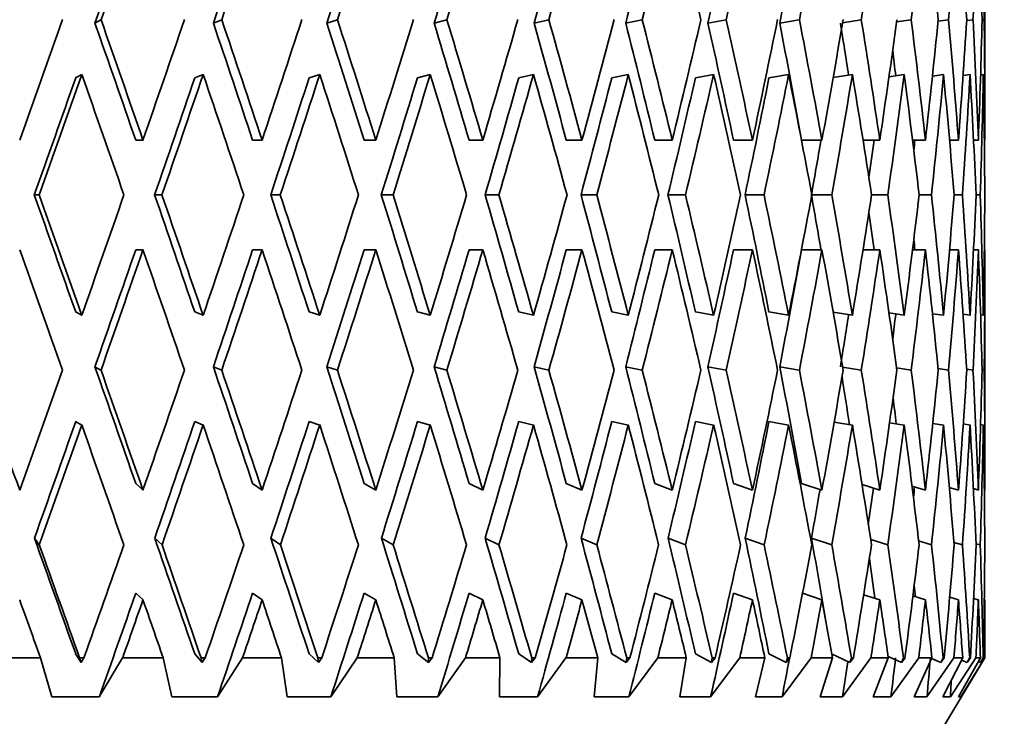
# Model space of a CAD drawing. Units: millimetres. Extents: x 0 to 1478, y 0 to 1758.
# Drawn here: x 1154 to 1164, y 1106 to 1113 of the extents above; entities that cross this region are included whole.
import ezdxf
from ezdxf import colors
from ezdxf.entities.mleader import LeaderData, LeaderLine
from ezdxf.math import Vec2, Vec3

# ---------------------------------------------------------------- set-up
doc = ezdxf.new("R2010")
doc.units = ezdxf.units.MM
doc.layers.add('DV5_Défaut', color=7, linetype='Continuous')
doc.layers.add('Défaut', color=7, linetype='Continuous')

# ---------------------------------------------------------------- blocks, each defined once
blk = doc.blocks.new('_DOT')
at = {"color": 0}
blk.add_line((0, 0), (-1, 0), dxfattribs=at)
at = {"color": 0, "const_width": 0.333}
blk.add_lwpolyline([(-0.1665, 0, 1), (0.1665, 0, 1)], format="xyb", close=True, dxfattribs=at)
blk = doc.blocks.new('SE4')
at = {"layer": 'DV5_Défaut', "color": 7, "linetype": 'Continuous', "lineweight": 35}
for p, q in [((1164.005, 1111.88), (1164.005, 1114.402)), ((1154.582, 1113.143), (1154.518, 1113.107)), ((1155.869, 1113.143), (1155.78, 1113.107)), ((1157.103, 1113.143), (1156.989, 1113.107)), ((1158.269, 1113.143), (1158.133, 1113.107)), ((1159.357, 1113.143), (1159.199, 1113.107)), ((1160.352, 1113.143), (1160.175, 1113.107)), ((1161.245, 1113.143), (1161.051, 1113.107)), ((1162.026, 1113.143), (1161.817, 1113.107)), ((1162.687, 1113.143), (1162.488, 1113.111)), ((1163.219, 1113.143), (1163.063, 1113.119)), ((1163.617, 1113.143), (1163.506, 1113.127)), ((1163.878, 1113.143), (1163.811, 1113.134)), ((1163.997, 1113.143), (1163.975, 1113.14)), ((1154.312, 1112.523), (1154.377, 1112.559)), ((1155.581, 1112.523), (1155.671, 1112.559)), ((1156.8, 1112.523), (1156.914, 1112.559)), ((1157.956, 1112.523), (1158.092, 1112.559)), ((1159.035, 1112.523), (1159.192, 1112.559)), ((1160.026, 1112.523), (1160.203, 1112.559)), ((1160.918, 1112.523), (1161.113, 1112.559)), ((1161.702, 1112.523), (1161.912, 1112.559)), ((1162.386, 1112.526), (1162.592, 1112.559)), ((1162.982, 1112.534), (1163.144, 1112.559)), ((1163.445, 1112.541), (1163.564, 1112.559)), ((1163.772, 1112.548), (1163.846, 1112.559)), ((1163.958, 1112.555), (1163.988, 1112.559)), ((1155.03, 1111.859), (1154.952, 1111.859)), ((1156.3, 1111.859), (1156.198, 1111.859)), ((1157.512, 1111.859), (1157.387, 1111.859)), ((1158.652, 1111.859), (1158.505, 1111.859)), ((1159.709, 1111.859), (1159.542, 1111.859)), ((1160.671, 1111.859), (1160.485, 1111.859)), ((1161.527, 1111.859), (1161.324, 1111.859)), ((1162.267, 1111.859), (1162.051, 1111.859)), ((1162.884, 1111.859), (1162.705, 1111.859)), ((1163.371, 1111.859), (1163.233, 1111.859)), ((1163.722, 1111.859), (1163.627, 1111.859)), ((1163.935, 1111.859), (1163.883, 1111.859)), ((1164.005, 1111.859), (1163.998, 1111.859)), ((1153.923, 1111.274), (1153.871, 1111.274)), ((1155.231, 1111.274), (1155.154, 1111.274)), ((1156.493, 1111.274), (1156.392, 1111.274)), ((1157.695, 1111.274), (1157.57, 1111.274)), ((1158.823, 1111.274), (1158.677, 1111.274)), ((1159.866, 1111.274), (1159.699, 1111.274)), ((1160.812, 1111.274), (1160.626, 1111.274)), ((1161.65, 1111.274), (1161.448, 1111.274)), ((1162.372, 1111.274), (1162.159, 1111.274)), ((1162.969, 1111.274), (1162.796, 1111.274)), ((1163.435, 1111.274), (1163.304, 1111.274)), ((1163.765, 1111.274), (1163.677, 1111.274)), ((1163.955, 1111.274), (1163.911, 1111.274)), ((1155.03, 1110.69), (1154.952, 1110.69)), ((1156.3, 1110.69), (1156.198, 1110.69)), ((1157.512, 1110.69), (1157.387, 1110.69)), ((1158.652, 1110.69), (1158.505, 1110.69)), ((1159.709, 1110.69), (1159.542, 1110.69)), ((1160.671, 1110.69), (1160.485, 1110.69)), ((1161.527, 1110.69), (1161.324, 1110.69)), ((1162.267, 1110.69), (1162.051, 1110.69)), ((1162.884, 1110.69), (1162.705, 1110.69)), ((1163.371, 1110.69), (1163.233, 1110.69)), ((1163.722, 1110.69), (1163.627, 1110.69)), ((1163.935, 1110.69), (1163.883, 1110.69)), ((1164.005, 1110.69), (1163.998, 1110.69)), ((1164.005, 1108.147), (1164.005, 1110.668)), ((1154.377, 1109.99), (1154.312, 1110.026)), ((1155.671, 1109.99), (1155.581, 1110.026)), ((1156.914, 1109.99), (1156.8, 1110.026)), ((1158.092, 1109.99), (1157.956, 1110.026)), ((1159.192, 1109.99), (1159.035, 1110.026)), ((1160.203, 1109.99), (1160.026, 1110.026)), ((1161.113, 1109.99), (1160.918, 1110.026)), ((1161.912, 1109.99), (1161.702, 1110.026)), ((1162.592, 1109.99), (1162.386, 1110.023)), ((1163.144, 1109.99), (1162.982, 1110.015)), ((1163.564, 1109.99), (1163.445, 1110.007)), ((1163.846, 1109.99), (1163.772, 1110.001)), ((1163.988, 1109.99), (1163.958, 1109.994)), ((1154.518, 1109.441), (1154.582, 1109.405)), ((1155.78, 1109.441), (1155.869, 1109.405)), ((1156.989, 1109.441), (1157.103, 1109.405)), ((1158.133, 1109.441), (1158.269, 1109.405)), ((1159.199, 1109.441), (1159.357, 1109.405)), ((1160.175, 1109.441), (1160.352, 1109.405)), ((1161.051, 1109.441), (1161.245, 1109.405)), ((1161.817, 1109.441), (1162.026, 1109.405)), ((1162.488, 1109.437), (1162.687, 1109.405)), ((1163.063, 1109.429), (1163.219, 1109.405)), ((1163.506, 1109.422), (1163.617, 1109.405)), ((1163.811, 1109.415), (1163.878, 1109.405)), ((1163.975, 1109.408), (1163.997, 1109.405)), ((1154.377, 1108.82), (1154.312, 1108.856)), ((1155.671, 1108.82), (1155.581, 1108.856)), ((1156.914, 1108.82), (1156.8, 1108.856)), ((1158.092, 1108.82), (1157.956, 1108.856)), ((1159.192, 1108.82), (1159.035, 1108.856)), ((1160.203, 1108.82), (1160.026, 1108.856)), ((1161.113, 1108.82), (1160.918, 1108.856)), ((1161.912, 1108.82), (1161.702, 1108.856)), ((1162.592, 1108.82), (1162.397, 1108.852)), ((1163.144, 1108.82), (1162.988, 1108.844)), ((1163.564, 1108.82), (1163.449, 1108.837)), ((1163.846, 1108.82), (1163.773, 1108.831)), ((1163.988, 1108.82), (1163.959, 1108.824)), ((1155.03, 1108.126), (1154.952, 1108.197)), ((1156.3, 1108.126), (1156.198, 1108.197)), ((1157.512, 1108.126), (1157.387, 1108.197)), ((1158.652, 1108.126), (1158.505, 1108.197)), ((1159.709, 1108.126), (1159.542, 1108.197)), ((1160.671, 1108.126), (1160.485, 1108.197)), ((1161.527, 1108.126), (1161.324, 1108.197)), ((1162.267, 1108.126), (1162.051, 1108.197)), ((1162.884, 1108.126), (1162.695, 1108.185)), ((1163.371, 1108.126), (1163.227, 1108.169)), ((1163.722, 1108.126), (1163.624, 1108.154)), ((1163.935, 1108.126), (1163.882, 1108.141)), ((1164.005, 1108.126), (1163.998, 1108.128)), ((1153.872, 1107.613), (1153.924, 1107.541)), ((1155.155, 1107.613), (1155.233, 1107.541)), ((1156.393, 1107.613), (1156.494, 1107.541)), ((1157.571, 1107.613), (1157.696, 1107.541)), ((1158.677, 1107.613), (1158.824, 1107.541)), ((1159.7, 1107.613), (1159.867, 1107.541)), ((1160.627, 1107.613), (1160.813, 1107.541)), ((1161.449, 1107.613), (1161.651, 1107.541)), ((1162.156, 1107.613), (1162.373, 1107.541)), ((1162.787, 1107.599), (1162.97, 1107.541)), ((1163.298, 1107.583), (1163.435, 1107.541)), ((1163.674, 1107.568), (1163.765, 1107.541)), ((1163.91, 1107.554), (1163.955, 1107.541)), ((1155.03, 1106.956), (1154.952, 1107.028)), ((1156.3, 1106.956), (1156.198, 1107.028)), ((1157.512, 1106.956), (1157.387, 1107.028)), ((1158.652, 1106.956), (1158.505, 1107.028)), ((1159.709, 1106.956), (1159.542, 1107.028)), ((1160.671, 1106.956), (1160.485, 1107.028)), ((1161.527, 1106.956), (1161.324, 1107.028)), ((1162.267, 1106.956), (1162.06, 1107.025)), ((1162.884, 1106.956), (1162.712, 1107.01)), ((1163.371, 1106.956), (1163.237, 1106.997)), ((1163.722, 1106.956), (1163.629, 1106.983)), ((1163.935, 1106.956), (1163.884, 1106.971)), ((1164.005, 1106.956), (1163.998, 1106.958)), ((1164.005, 1106.336), (1164.005, 1106.935)), ((1154.369, 1106.285), (1154.312, 1106.379)), ((1155.66, 1106.285), (1155.581, 1106.379)), ((1156.9, 1106.285), (1156.8, 1106.379)), ((1158.075, 1106.285), (1157.956, 1106.379)), ((1159.173, 1106.285), (1159.035, 1106.379)), ((1160.181, 1106.285), (1160.026, 1106.379)), ((1161.089, 1106.285), (1160.918, 1106.379)), ((1161.886, 1106.285), (1161.702, 1106.379)), ((1153.937, 1106.336), (1153.493, 1106.336)), ((1153.937, 1106.336), (1154.059, 1105.921)), ((1154.369, 1106.285), (1154.354, 1106.336)), ((1154.4, 1106.336), (1154.354, 1106.336)), ((1154.4, 1106.336), (1154.369, 1106.285)), ((1154.564, 1105.921), (1154.813, 1106.336)), ((1155.245, 1106.336), (1154.813, 1106.336)), ((1155.245, 1106.336), (1155.336, 1105.921)), ((1155.66, 1106.285), (1155.649, 1106.336)), ((1155.693, 1106.336), (1155.649, 1106.336)), ((1155.693, 1106.336), (1155.66, 1106.285)), ((1155.825, 1105.921), (1156.091, 1106.336)), ((1156.506, 1106.336), (1156.091, 1106.336)), ((1156.506, 1106.336), (1156.566, 1105.921)), ((1156.9, 1106.285), (1156.893, 1106.336)), ((1156.935, 1106.336), (1156.893, 1106.336)), ((1156.935, 1106.336), (1156.9, 1106.285)), ((1157.032, 1105.921), (1157.314, 1106.336)), ((1157.707, 1106.336), (1157.314, 1106.336)), ((1157.707, 1106.336), (1157.735, 1105.921)), ((1158.075, 1106.285), (1158.072, 1106.336)), ((1158.112, 1106.336), (1158.072, 1106.336)), ((1158.112, 1106.336), (1158.075, 1106.285)), ((1158.173, 1105.921), (1158.468, 1106.336)), ((1158.835, 1106.336), (1158.468, 1106.336)), ((1158.835, 1106.336), (1158.83, 1105.921)), ((1159.211, 1106.336), (1159.173, 1106.285)), ((1159.173, 1106.285), (1159.174, 1106.336)), ((1159.211, 1106.336), (1159.174, 1106.336)), ((1159.236, 1105.921), (1159.539, 1106.336)), ((1159.877, 1106.336), (1159.539, 1106.336)), ((1159.877, 1106.336), (1159.839, 1105.921)), ((1160.22, 1106.336), (1160.181, 1106.285)), ((1160.181, 1106.285), (1160.186, 1106.336)), ((1160.22, 1106.336), (1160.186, 1106.336)), ((1160.209, 1105.921), (1160.518, 1106.336)), ((1160.821, 1106.336), (1160.518, 1106.336)), ((1160.821, 1106.336), (1160.752, 1105.921)), ((1161.081, 1105.921), (1161.392, 1106.336)), ((1161.128, 1106.336), (1161.089, 1106.285)), ((1161.089, 1106.285), (1161.098, 1106.336)), ((1161.128, 1106.336), (1161.098, 1106.336)), ((1161.658, 1106.336), (1161.392, 1106.336)), ((1161.658, 1106.336), (1161.558, 1105.921)), ((1161.842, 1105.921), (1162.152, 1106.336)), ((1161.925, 1106.336), (1161.886, 1106.285)), ((1161.886, 1106.285), (1161.899, 1106.336)), ((1161.925, 1106.336), (1161.899, 1106.336)), ((1162.379, 1106.336), (1162.152, 1106.336)), ((1162.379, 1106.336), (1162.248, 1105.921)), ((1162.564, 1106.285), (1162.371, 1106.378)), ((1162.485, 1105.921), (1162.79, 1106.336)), ((1162.602, 1106.336), (1162.564, 1106.285)), ((1162.564, 1106.285), (1162.581, 1106.336)), ((1162.602, 1106.336), (1162.581, 1106.336)), ((1162.975, 1106.336), (1162.79, 1106.336)), ((1162.975, 1106.336), (1162.815, 1105.921)), ((1163.115, 1106.285), (1162.973, 1106.351)), ((1163.002, 1105.921), (1163.299, 1106.336)), ((1163.153, 1106.336), (1163.115, 1106.285)), ((1163.115, 1106.285), (1163.136, 1106.336)), ((1163.153, 1106.336), (1163.136, 1106.336)), ((1163.439, 1106.336), (1163.252, 1105.921)), ((1163.439, 1106.336), (1163.299, 1106.336)), ((1163.387, 1105.921), (1163.673, 1106.336)), ((1163.404, 1105.336), (1164.005, 1106.336)), ((1163.534, 1106.285), (1163.436, 1106.329)), ((1163.57, 1106.336), (1163.534, 1106.285)), ((1163.534, 1106.285), (1163.558, 1106.336)), ((1163.768, 1106.336), (1163.556, 1105.921)), ((1163.57, 1106.336), (1163.558, 1106.336)), ((1163.637, 1105.921), (1163.909, 1106.336)), ((1163.768, 1106.336), (1163.673, 1106.336)), ((1163.956, 1106.336), (1163.722, 1105.921)), ((1163.749, 1105.921), (1164.003, 1106.336)), ((1163.816, 1106.285), (1163.755, 1106.311)), ((1163.85, 1106.336), (1163.816, 1106.285)), ((1163.816, 1106.285), (1163.842, 1106.336)), ((1163.85, 1106.336), (1163.842, 1106.336)), ((1163.956, 1106.336), (1163.909, 1106.336)), ((1163.957, 1106.285), (1163.933, 1106.295)), ((1163.989, 1106.336), (1163.957, 1106.285)), ((1163.957, 1106.285), (1163.986, 1106.336)), ((1163.989, 1106.336), (1163.986, 1106.336)), ((1164.003, 1106.336), (1164.005, 1106.336)), ((1154.059, 1105.921), (1154.564, 1105.921)), ((1155.336, 1105.921), (1155.825, 1105.921)), ((1156.566, 1105.921), (1157.032, 1105.921)), ((1157.735, 1105.921), (1158.173, 1105.921)), ((1158.83, 1105.921), (1159.236, 1105.921)), ((1159.839, 1105.921), (1160.209, 1105.921)), ((1160.752, 1105.921), (1161.081, 1105.921)), ((1161.558, 1105.921), (1161.842, 1105.921)), ((1162.248, 1105.921), (1162.485, 1105.921)), ((1162.815, 1105.921), (1163.002, 1105.921)), ((1163.252, 1105.921), (1163.387, 1105.921)), ((1163.556, 1105.921), (1163.637, 1105.921)), ((1163.722, 1105.921), (1163.749, 1105.921))]:
    blk.add_line(p, q, dxfattribs=at)
for centre, major_axis, ratio, start_param, end_param in [((1151.005, 1110.668), (12.777, 35.707), 0.067123, -1.47743, -1.441463), ((1151.005, 1110.668), (12.497, 35.695), 0.100316, -1.466338, -1.430371), ((1151.005, 1110.668), (12.102, 35.681), 0.133036, -1.456351, -1.420384), ((1151.005, 1110.668), (11.59, 35.666), 0.165076, -1.447851, -1.411884), ((1151.005, 1110.668), (10.958, 35.652), 0.196181, -1.441219, -1.405252), ((1151.005, 1110.668), (10.202, 35.643), 0.226043, -1.436832, -1.400865), ((1151.005, 1110.711), (-8.311, 35.641), 0.280466, 4.715237, 4.751199), ((1151.005, 1110.668), (9.321, 35.638), 0.254286, -1.435038, -1.399071), ((1151.005, 1110.668), (8.311, 35.641), 0.280466, -1.436134, -1.400167), ((1151.005, 1110.668), (7.176, 35.651), 0.30407, -1.440319, -1.404351), ((1151.005, 1110.668), (5.919, 35.666), 0.324531, -1.447641, -1.411674), ((1151.005, 1110.711), (-3.091, 35.7), 0.353699, -1.53325, -1.497288), ((1151.005, 1110.668), (4.551, 35.683), 0.341261, -1.457948, -1.421981), ((1151.005, 1110.711), (-1.563, 35.713), 0.361375, -1.518455, -1.482492), ((1151.005, 1110.668), (3.091, 35.7), 0.353699, -1.470832, -1.434865), ((1151.005, 1110.711), (0, 35.717), 0.36397, -1.502638, -1.466676), ((1151.005, 1110.668), (1.563, 35.713), 0.361375, -1.485628, -1.449661), ((1151.005, 1110.668), (12.531, 35.02), 0.067123, -1.477097, -1.441451), ((1151.005, 1110.668), (12.257, 35.009), 0.100316, -1.466004, -1.430359), ((1151.005, 1110.668), (11.87, 34.995), 0.133036, -1.456018, -1.420372), ((1151.005, 1110.668), (11.367, 34.98), 0.165076, -1.447518, -1.411872), ((1151.005, 1110.668), (10.747, 34.967), 0.196181, -1.440886, -1.405241), ((1151.005, 1110.668), (10.006, 34.957), 0.226043, -1.436499, -1.400853), ((1151.005, 1110.668), (9.141, 34.953), 0.254286, -1.434705, -1.399059), ((1151.005, 1110.668), (8.151, 34.956), 0.280466, -1.435801, -1.400155), ((1151.005, 1111.838), (12.777, 35.707), 0.067123, -1.546186, -1.510221), ((1151.005, 1111.88), (12.257, -35.009), 0.100316, 1.535082, 1.570724), ((1151.005, 1111.88), (12.497, -35.695), 0.100316, 1.535094, 1.571057), ((1151.005, 1111.838), (12.497, 35.695), 0.100316, -1.535094, -1.499128), ((1151.005, 1111.88), (11.87, -34.995), 0.133036, 1.525096, 1.560738), ((1151.005, 1111.88), (12.102, -35.681), 0.133036, 1.525107, 1.561071), ((1151.005, 1111.838), (12.102, 35.681), 0.133036, -1.525107, -1.489142), ((1151.005, 1111.88), (11.367, -34.98), 0.165076, 1.516595, 1.552238), ((1151.005, 1111.88), (11.59, -35.666), 0.165076, 1.516607, 1.552571), ((1151.005, 1111.838), (11.59, 35.666), 0.165076, -1.516607, -1.480641), ((1151.005, 1111.88), (10.747, -34.967), 0.196181, 1.509964, 1.545606), ((1151.005, 1111.88), (10.958, -35.652), 0.196181, 1.509975, 1.545939), ((1151.005, 1111.838), (10.958, 35.652), 0.196181, -1.509975, -1.47401), ((1151.005, 1111.88), (10.006, -34.957), 0.226043, 1.505576, 1.541218), ((1151.005, 1111.88), (10.202, -35.643), 0.226043, 1.505588, 1.541552), ((1151.005, 1111.838), (10.202, 35.643), 0.226043, -1.505588, -1.469622), ((1151.005, 1111.88), (9.141, -34.953), 0.254286, 1.503783, 1.539425), ((1151.005, 1111.88), (9.321, -35.638), 0.254286, 1.503794, 1.539758), ((1151.005, 1111.838), (9.321, 35.638), 0.254286, -1.503794, -1.467829), ((1151.005, 1111.88), (8.151, -34.956), 0.280466, 1.504878, 1.540521), ((1151.005, 1111.88), (8.311, -35.641), 0.280466, 1.50489, 1.540854), ((1151.005, 1111.838), (8.311, 35.641), 0.280466, -1.50489, -1.468925), ((1151.005, 1111.88), (7.038, -34.965), 0.30407, 1.509063, 1.544705), ((1151.005, 1111.88), (7.176, -35.651), 0.30407, 1.509075, 1.545038), ((1151.005, 1111.838), (7.176, 35.651), 0.30407, -1.509075, -1.473109), ((1151.005, 1111.88), (5.805, -34.98), 0.324531, 1.536176, 1.552028), ((1151.005, 1111.88), (5.919, -35.666), 0.324531, 1.516397, 1.552361), ((1151.005, 1111.838), (5.919, 35.666), 0.324531, -1.516397, -1.480432), ((1151.005, 1111.88), (4.551, -35.683), 0.341261, 1.526704, 1.562667), ((1151.005, 1111.838), (4.551, 35.683), 0.341261, -1.526704, -1.490738), ((1151.005, 1111.88), (3.091, -35.7), 0.353699, 1.539588, 1.575552), ((1151.005, 1111.838), (3.091, 35.7), 0.353699, -1.539588, -1.503623), ((1151.005, 1111.88), (1.563, -35.713), 0.361375, 1.554384, 1.590348), ((1151.005, 1111.838), (1.563, 35.713), 0.361375, 4.728801, 4.764767), ((1151.005, 1111.88), (0, -35.717), 0.36397, 1.5702, 1.606164), ((1151.005, 1111.88), (4.464, -34.997), 0.341261, 1.546272, 1.554008), ((1151.005, 1110.668), (12.531, 35.02), 0.067123, -1.529481, -1.493814), ((1151.005, 1110.668), (12.777, 35.707), 0.067123, -1.529813, -1.493826), ((1151.005, 1110.711), (-12.497, 35.695), 0.100316, 4.693059, 4.729045), ((1151.005, 1110.668), (12.257, 35.009), 0.100316, -1.518388, -1.482721), ((1151.005, 1110.668), (12.497, 35.695), 0.100316, -1.518721, -1.482733), ((1151.005, 1110.711), (-12.102, 35.681), 0.133036, 4.683073, 4.719059), ((1151.005, 1110.668), (11.87, 34.995), 0.133036, -1.508402, -1.472735), ((1151.005, 1110.668), (12.102, 35.681), 0.133036, -1.508734, -1.472747), ((1151.005, 1110.711), (11.59, -35.666), 0.165076, 1.53298, 1.568966), ((1151.005, 1110.668), (11.367, 34.98), 0.165076, -1.499901, -1.464235), ((1151.005, 1110.668), (11.59, 35.666), 0.165076, -1.500234, -1.464246), ((1151.005, 1110.711), (10.958, -35.652), 0.196181, 1.526348, 1.562334), ((1151.005, 1110.668), (10.747, 34.967), 0.196181, -1.49327, -1.457603), ((1151.005, 1110.668), (10.958, 35.652), 0.196181, -1.493603, -1.457615), ((1151.005, 1110.711), (10.202, -35.643), 0.226043, 1.52196, 1.557947), ((1151.005, 1110.668), (10.006, 34.957), 0.226043, -1.488882, -1.453215), ((1151.005, 1110.668), (10.202, 35.643), 0.226043, -1.489215, -1.453227), ((1151.005, 1110.711), (9.321, -35.638), 0.254286, 1.520167, 1.556153), ((1151.005, 1110.668), (9.141, 34.953), 0.254286, -1.487089, -1.451422), ((1151.005, 1110.668), (9.321, 35.638), 0.254286, -1.487421, -1.451434), ((1151.005, 1110.711), (8.311, -35.641), 0.280466, 1.521263, 1.557249), ((1151.005, 1110.668), (8.151, 34.956), 0.280466, -1.488185, -1.452518), ((1151.005, 1110.668), (8.311, 35.641), 0.280466, -1.488517, -1.452529), ((1151.005, 1110.711), (7.176, -35.651), 0.30407, 1.525447, 1.561434), ((1151.005, 1110.668), (7.176, 35.651), 0.30407, -1.492702, -1.456714), ((1151.005, 1110.711), (5.919, -35.666), 0.324531, 1.53277, 1.568756), ((1151.005, 1110.668), (5.919, 35.666), 0.324531, -1.500025, -1.464037), ((1151.005, 1110.711), (-4.551, 35.683), 0.341261, 4.684669, 4.720655), ((1151.005, 1110.668), (4.551, 35.683), 0.341261, -1.510331, -1.474343), ((1151.005, 1110.711), (-3.091, 35.7), 0.353699, 4.697553, 4.73354), ((1151.005, 1110.668), (3.091, 35.7), 0.353699, -1.523215, -1.487228), ((1151.005, 1110.711), (-1.563, 35.713), 0.361375, 4.712349, 4.748336), ((1151.005, 1110.668), (1.563, 35.713), 0.361375, -1.538011, -1.502023), ((1151.005, 1110.711), (0, 35.717), 0.36397, 4.728166, 4.764152), ((1151.005, 1110.668), (7.038, 34.965), 0.30407, -1.492369, -1.47567), ((1151.005, 1110.668), (5.805, 34.98), 0.324531, -1.494329, -1.482993), ((1151.005, 1110.668), (4.464, 34.997), 0.341261, -1.496444, -1.493299), ((1151.005, 1111.88), (12.531, -35.02), 0.067123, 1.493814, 1.529481), ((1151.005, 1111.88), (12.777, -35.707), 0.067123, 1.493826, 1.529813), ((1151.005, 1111.838), (12.497, 35.695), 0.100316, 4.695733, 4.731719), ((1151.005, 1111.88), (12.257, -35.009), 0.100316, 1.482721, 1.518388), ((1151.005, 1111.88), (12.497, -35.695), 0.100316, 1.482733, 1.518721), ((1151.005, 1111.838), (12.102, 35.681), 0.133036, 4.705719, 4.741705), ((1151.005, 1111.88), (11.87, -34.995), 0.133036, 1.472735, 1.508402), ((1151.005, 1111.88), (12.102, -35.681), 0.133036, 1.472747, 1.508734), ((1151.005, 1111.838), (11.59, 35.666), 0.165076, 4.714219, 4.750206), ((1151.005, 1111.88), (11.367, -34.98), 0.165076, 1.464235, 1.499901), ((1151.005, 1111.88), (11.59, -35.666), 0.165076, 1.464246, 1.500234), ((1151.005, 1111.838), (10.958, 35.652), 0.196181, 4.720851, 4.756837), ((1151.005, 1111.88), (10.747, -34.967), 0.196181, 1.457603, 1.49327), ((1151.005, 1111.88), (10.958, -35.652), 0.196181, 1.457615, 1.493603), ((1151.005, 1111.838), (10.202, 35.643), 0.226043, -1.557947, -1.52196), ((1151.005, 1111.88), (10.006, -34.957), 0.226043, 1.453215, 1.488882), ((1151.005, 1111.88), (10.202, -35.643), 0.226043, 1.453227, 1.489215), ((1151.005, 1111.838), (9.321, 35.638), 0.254286, -1.556153, -1.520167), ((1151.005, 1111.88), (9.141, -34.953), 0.254286, 1.451422, 1.487089), ((1151.005, 1111.88), (9.321, -35.638), 0.254286, 1.451434, 1.487421), ((1151.005, 1111.838), (8.311, 35.641), 0.280466, 4.725936, 4.761923), ((1151.005, 1111.88), (8.151, -34.956), 0.280466, 1.452518, 1.488185), ((1151.005, 1111.88), (8.311, -35.641), 0.280466, 1.452529, 1.488517), ((1151.005, 1111.838), (7.176, 35.651), 0.30407, 4.721752, 4.757738), ((1151.005, 1111.88), (7.038, -34.965), 0.30407, 1.47567, 1.492369), ((1151.005, 1111.88), (7.176, -35.651), 0.30407, 1.456714, 1.492702), ((1151.005, 1111.838), (5.919, 35.666), 0.324531, 4.714429, 4.750415), ((1151.005, 1111.88), (5.919, -35.666), 0.324531, 1.464037, 1.500025), ((1151.005, 1111.838), (4.551, 35.683), 0.341261, 4.704123, 4.740109), ((1151.005, 1111.88), (4.551, -35.683), 0.341261, 1.474343, 1.510331), ((1151.005, 1111.838), (3.091, 35.7), 0.353699, 4.691238, 4.727224), ((1151.005, 1111.88), (3.091, -35.7), 0.353699, 1.487228, 1.523215), ((1151.005, 1111.838), (1.563, 35.713), 0.361375, 4.676442, 4.712429), ((1151.005, 1111.88), (1.563, -35.713), 0.361375, 1.502023, 1.538011), ((1151.005, 1111.838), (0, -35.717), 0.36397, 1.519033, 1.55502), ((1151.005, 1111.88), (5.805, -34.98), 0.324531, 1.482993, 1.494329), ((1151.005, 1111.88), (4.464, -34.997), 0.341261, 1.493299, 1.496444), ((1151.005, 1110.711), (12.777, -35.707), 0.067123, 1.510221, 1.546186), ((1151.005, 1110.668), (12.257, 35.009), 0.100316, 4.712461, 4.748103), ((1151.005, 1110.668), (-12.497, -35.695), 0.100316, 1.570535, 1.606499), ((1151.005, 1110.711), (12.497, -35.695), 0.100316, 1.499128, 1.535094), ((1151.005, 1110.668), (11.87, 34.995), 0.133036, -1.560738, -1.525096), ((1151.005, 1110.668), (12.102, 35.681), 0.133036, -1.561071, -1.525107), ((1151.005, 1110.711), (12.102, -35.681), 0.133036, 1.489142, 1.525107), ((1151.005, 1110.668), (11.367, 34.98), 0.165076, -1.552238, -1.516595), ((1151.005, 1110.668), (11.59, 35.666), 0.165076, -1.552571, -1.516607), ((1151.005, 1110.711), (11.59, -35.666), 0.165076, 1.480641, 1.516607), ((1151.005, 1110.668), (10.747, 34.967), 0.196181, -1.545606, -1.509964), ((1151.005, 1110.668), (10.958, 35.652), 0.196181, -1.545939, -1.509975), ((1151.005, 1110.711), (10.958, -35.652), 0.196181, 1.47401, 1.509975), ((1151.005, 1110.668), (10.006, 34.957), 0.226043, -1.541218, -1.505576), ((1151.005, 1110.668), (10.202, 35.643), 0.226043, -1.541552, -1.505588), ((1151.005, 1110.711), (10.202, -35.643), 0.226043, 1.469622, 1.505588), ((1151.005, 1110.668), (9.141, 34.953), 0.254286, -1.539425, -1.503783), ((1151.005, 1110.668), (9.321, 35.638), 0.254286, -1.539758, -1.503794), ((1151.005, 1110.711), (9.321, -35.638), 0.254286, 1.467829, 1.503794), ((1151.005, 1110.668), (8.151, 34.956), 0.280466, -1.540521, -1.504878), ((1151.005, 1110.668), (8.311, 35.641), 0.280466, -1.540854, -1.50489), ((1151.005, 1110.711), (8.311, -35.641), 0.280466, 1.468925, 1.50489), ((1151.005, 1110.668), (7.038, 34.965), 0.30407, -1.544705, -1.509063), ((1151.005, 1110.668), (7.176, 35.651), 0.30407, -1.545038, -1.509075), ((1151.005, 1110.711), (7.176, -35.651), 0.30407, 1.473109, 1.509075), ((1151.005, 1110.668), (5.919, 35.666), 0.324531, -1.552361, -1.516397), ((1151.005, 1110.711), (5.919, -35.666), 0.324531, 1.480432, 1.516397), ((1151.005, 1110.668), (4.551, 35.683), 0.341261, 4.720518, 4.756482), ((1151.005, 1110.711), (4.551, -35.683), 0.341261, 1.490738, 1.526704), ((1151.005, 1110.668), (-3.091, -35.7), 0.353699, 1.566041, 1.602004), ((1151.005, 1110.711), (3.091, -35.7), 0.353699, 1.503623, 1.539588), ((1151.005, 1110.668), (-1.563, -35.713), 0.361375, 1.551245, 1.587209), ((1151.005, 1110.711), (1.563, -35.713), 0.361375, 1.518418, 1.554384), ((1151.005, 1110.668), (0, -35.717), 0.36397, 1.535429, 1.571392), ((1151.005, 1110.668), (5.805, 34.98), 0.324531, -1.552028, -1.536176), ((1151.005, 1110.668), (4.464, 34.997), 0.341261, -1.554008, -1.546272), ((1151.005, 1111.88), (12.531, -35.02), 0.067123, 1.441451, 1.477097), ((1151.005, 1111.88), (12.257, -35.009), 0.100316, 1.430359, 1.466004), ((1151.005, 1111.88), (11.87, -34.995), 0.133036, 1.420372, 1.456018), ((1151.005, 1111.88), (11.367, -34.98), 0.165076, 1.411872, 1.447518), ((1151.005, 1111.88), (10.747, -34.967), 0.196181, 1.405241, 1.440886), ((1151.005, 1111.88), (10.006, -34.957), 0.226043, 1.400853, 1.436499), ((1151.005, 1111.88), (9.141, -34.953), 0.254286, 1.399059, 1.434705), ((1151.005, 1111.88), (8.151, -34.956), 0.280466, 1.400155, 1.435801), ((1151.005, 1111.88), (12.944, -35.715), 0.033633, 1.453288, 1.489255), ((1151.005, 1111.838), (-12.497, -35.695), 0.100316, 1.501783, 1.537745), ((1151.005, 1111.88), (12.777, -35.707), 0.067123, 1.441463, 1.47743), ((1151.005, 1111.838), (-12.102, -35.681), 0.133036, 1.511769, 1.547731), ((1151.005, 1111.88), (12.497, -35.695), 0.100316, 1.430371, 1.466338), ((1151.005, 1111.838), (-11.59, -35.666), 0.165076, 1.520269, 1.556232), ((1151.005, 1111.88), (12.102, -35.681), 0.133036, 1.420384, 1.456351), ((1151.005, 1111.838), (-10.958, -35.652), 0.196181, 1.526901, 1.562863), ((1151.005, 1111.88), (11.59, -35.666), 0.165076, 1.411884, 1.447851), ((1151.005, 1111.838), (-10.202, -35.643), 0.226043, 1.531288, 1.567251), ((1151.005, 1111.88), (10.958, -35.652), 0.196181, 1.405252, 1.441219), ((1151.005, 1111.838), (-9.321, -35.638), 0.254286, 1.533082, 1.569044), ((1151.005, 1111.88), (10.202, -35.643), 0.226043, 1.400865, 1.436832), ((1151.005, 1111.838), (-8.311, -35.641), 0.280466, 1.531986, 1.567948), ((1151.005, 1111.88), (9.321, -35.638), 0.254286, 1.399071, 1.435038), ((1151.005, 1111.838), (-7.176, -35.651), 0.30407, 1.527802, 1.563764), ((1151.005, 1111.88), (8.311, -35.641), 0.280466, 1.400167, 1.436134), ((1151.005, 1111.838), (-5.919, -35.666), 0.324531, 1.520479, 1.556441), ((1151.005, 1111.88), (7.038, -34.965), 0.30407, 1.422346, 1.436899), ((1151.005, 1111.88), (7.176, -35.651), 0.30407, 1.404351, 1.440319), ((1151.005, 1111.838), (-4.551, -35.683), 0.341261, 1.510173, 1.546135), ((1151.005, 1111.88), (5.919, -35.666), 0.324531, 1.411674, 1.447641), ((1151.005, 1111.838), (-3.091, -35.7), 0.353699, 1.497288, 1.53325), ((1151.005, 1111.88), (4.551, -35.683), 0.341261, 1.421981, 1.457948), ((1151.005, 1111.838), (-1.563, -35.713), 0.361375, 1.482492, 1.518455), ((1151.005, 1111.88), (3.091, -35.7), 0.353699, 1.434865, 1.470832), ((1151.005, 1111.838), (0, -35.717), 0.36397, 1.466676, 1.502638), ((1151.005, 1111.88), (1.563, -35.713), 0.361375, 1.449661, 1.485628), ((1151.005, 1111.88), (5.805, -34.98), 0.324531, 1.4299, 1.437884), ((1151.005, 1110.668), (-12.257, -35.009), 0.100316, 1.51858, 1.554152), ((1151.005, 1110.668), (-12.497, -35.695), 0.100316, 1.518246, 1.55414), ((1151.005, 1110.711), (12.777, -35.707), 0.067123, 1.457926, 1.493826), ((1151.005, 1110.668), (-11.87, -34.995), 0.133036, 1.528567, 1.564138), ((1151.005, 1110.668), (-12.102, -35.681), 0.133036, 1.528232, 1.564126), ((1151.005, 1110.711), (12.497, -35.695), 0.100316, 1.446833, 1.482733), ((1151.005, 1110.668), (-11.367, -34.98), 0.165076, 1.537067, 1.572638), ((1151.005, 1110.668), (-11.59, -35.666), 0.165076, 1.536732, 1.572627), ((1151.005, 1110.711), (12.102, -35.681), 0.133036, 1.436847, 1.472747), ((1151.005, 1110.668), (-10.747, -34.967), 0.196181, 1.543698, 1.57927), ((1151.005, 1110.668), (-10.958, -35.652), 0.196181, 1.543364, 1.579258), ((1151.005, 1110.711), (11.59, -35.666), 0.165076, 1.428347, 1.464246), ((1151.005, 1110.668), (-10.006, -34.957), 0.226043, 1.548086, 1.583657), ((1151.005, 1110.668), (-10.202, -35.643), 0.226043, 1.547751, 1.583646), ((1151.005, 1110.711), (10.958, -35.652), 0.196181, 1.421715, 1.457615), ((1151.005, 1110.668), (-9.141, -34.953), 0.254286, 1.549879, 1.585451), ((1151.005, 1110.668), (-9.321, -35.638), 0.254286, 1.549545, 1.585439), ((1151.005, 1110.711), (10.202, -35.643), 0.226043, 1.417328, 1.453227), ((1151.005, 1110.668), (-8.151, -34.956), 0.280466, 1.548784, 1.584355), ((1151.005, 1110.668), (-8.311, -35.641), 0.280466, 1.548449, 1.584343), ((1151.005, 1110.711), (9.321, -35.638), 0.254286, 1.415534, 1.451434), ((1151.005, 1110.668), (-7.038, -34.965), 0.30407, 1.544599, 1.580171), ((1151.005, 1110.668), (-7.176, -35.651), 0.30407, 1.544265, 1.580159), ((1151.005, 1110.711), (8.311, -35.641), 0.280466, 1.41663, 1.452529), ((1151.005, 1110.668), (-5.919, -35.666), 0.324531, 1.536942, 1.572836), ((1151.005, 1110.711), (7.176, -35.651), 0.30407, 1.420814, 1.456714), ((1151.005, 1110.668), (-4.551, -35.683), 0.341261, 1.526635, 1.56253), ((1151.005, 1110.711), (5.919, -35.666), 0.324531, 1.428137, 1.464037), ((1151.005, 1110.668), (-3.091, -35.7), 0.353699, 1.513751, 1.549645), ((1151.005, 1110.711), (4.551, -35.683), 0.341261, 1.438443, 1.474343), ((1151.005, 1110.668), (-1.563, -35.713), 0.361375, 1.498955, 1.53485), ((1151.005, 1110.711), (3.091, -35.7), 0.353699, 1.451328, 1.487228), ((1151.005, 1110.668), (0, -35.717), 0.36397, 1.483139, 1.519033), ((1151.005, 1110.711), (1.563, -35.713), 0.361375, 1.466124, 1.502023), ((1151.005, 1110.668), (-5.805, -34.98), 0.324531, 1.537276, 1.552145), ((1151.005, 1110.668), (-4.464, -34.997), 0.341261, 1.531161, 1.542259), ((1151.005, 1110.668), (-3.031, -35.014), 0.353699, 1.526423, 1.529767), ((1151.005, 1111.88), (12.695, -35.028), 0.033633, 1.400912, 1.43649), ((1151.005, 1111.88), (12.944, -35.715), 0.033633, 1.402757, 1.436825), ((1151.005, 1111.838), (-12.102, -35.681), 0.133036, 1.461246, 1.495306), ((1151.005, 1111.88), (12.531, -35.02), 0.067123, 1.389087, 1.424666), ((1151.005, 1111.88), (12.777, -35.707), 0.067123, 1.390932, 1.425), ((1151.005, 1111.838), (-11.59, -35.666), 0.165076, 1.469746, 1.503806), ((1151.005, 1111.88), (12.257, -35.009), 0.100316, 1.377995, 1.413573), ((1151.005, 1111.88), (12.497, -35.695), 0.100316, 1.37984, 1.413908), ((1151.005, 1111.838), (-10.958, -35.652), 0.196181, 1.476378, 1.510438), ((1151.005, 1111.88), (11.87, -34.995), 0.133036, 1.368008, 1.403587), ((1151.005, 1111.88), (12.102, -35.681), 0.133036, 1.369853, 1.403921), ((1151.005, 1111.838), (-10.202, -35.643), 0.226043, 1.480765, 1.514826), ((1151.005, 1111.88), (11.367, -34.98), 0.165076, 1.359508, 1.395086), ((1151.005, 1111.88), (11.59, -35.666), 0.165076, 1.361353, 1.395421), ((1151.005, 1111.838), (-9.321, -35.638), 0.254286, 1.482559, 1.516619), ((1151.005, 1111.88), (10.747, -34.967), 0.196181, 1.352877, 1.388455), ((1151.005, 1111.88), (10.958, -35.652), 0.196181, 1.354722, 1.388789), ((1151.005, 1111.838), (-8.311, -35.641), 0.280466, 1.481463, 1.515523), ((1151.005, 1111.88), (10.006, -34.957), 0.226043, 1.348489, 1.384067), ((1151.005, 1111.88), (10.202, -35.643), 0.226043, 1.350334, 1.384402), ((1151.005, 1111.838), (-7.176, -35.651), 0.30407, 1.477279, 1.511339), ((1151.005, 1111.88), (9.141, -34.953), 0.254286, 1.346695, 1.382274), ((1151.005, 1111.88), (9.321, -35.638), 0.254286, 1.34854, 1.382608), ((1151.005, 1111.838), (-5.919, -35.666), 0.324531, 1.469956, 1.504016), ((1151.005, 1111.88), (8.151, -34.956), 0.280466, 1.354224, 1.38337), ((1151.005, 1111.88), (8.311, -35.641), 0.280466, 1.349636, 1.383704), ((1151.005, 1111.838), (-4.551, -35.683), 0.341261, 1.45965, 1.49371), ((1151.005, 1111.88), (7.176, -35.651), 0.30407, 1.353821, 1.387889), ((1151.005, 1111.838), (-3.091, -35.7), 0.353699, 1.446765, 1.480825), ((1151.005, 1111.88), (5.919, -35.666), 0.324531, 1.361144, 1.395211), ((1151.005, 1111.838), (-1.563, -35.713), 0.361375, 1.431969, 1.466029), ((1151.005, 1111.88), (4.551, -35.683), 0.341261, 1.37145, 1.405518), ((1151.005, 1111.838), (0, -35.717), 0.36397, 1.416153, 1.450213), ((1151.005, 1111.88), (3.091, -35.7), 0.353699, 1.384334, 1.418402), ((1151.005, 1111.838), (1.563, -35.713), 0.361375, 1.400337, 1.434397), ((1151.005, 1111.88), (7.038, -34.965), 0.30407, 1.369114, 1.381197), ((1151.005, 1110.668), (-11.87, -34.995), 0.133036, 1.47994, 1.511781), ((1151.005, 1110.668), (-11.367, -34.98), 0.165076, 1.48844, 1.520281), ((1151.005, 1110.668), (-10.747, -34.967), 0.196181, 1.495071, 1.526913), ((1151.005, 1110.668), (-10.006, -34.957), 0.226043, 1.499459, 1.5313), ((1151.005, 1110.668), (-9.141, -34.953), 0.254286, 1.501253, 1.533094), ((1151.005, 1110.668), (-8.151, -34.956), 0.280466, 1.500157, 1.531998), ((1151.005, 1110.668), (-7.038, -34.965), 0.30407, 1.495972, 1.527813), ((1151.005, 1111.88), (5.805, -34.98), 0.324531, 1.376898, 1.380282), ((1151.005, 1110.711), (12.944, -35.715), 0.033633, 1.435823, 1.453288), ((1151.005, 1110.668), (-12.102, -35.681), 0.133036, 1.494306, 1.511769), ((1151.005, 1110.711), (12.777, -35.707), 0.067123, 1.423998, 1.441463), ((1151.005, 1110.668), (-11.59, -35.666), 0.165076, 1.502807, 1.520269), ((1151.005, 1110.711), (12.497, -35.695), 0.100316, 1.412906, 1.430371), ((1151.005, 1110.668), (-10.958, -35.652), 0.196181, 1.509438, 1.526901), ((1151.005, 1110.711), (12.102, -35.681), 0.133036, 1.402919, 1.420384), ((1151.005, 1110.668), (-10.202, -35.643), 0.226043, 1.513826, 1.531288), ((1151.005, 1110.711), (11.59, -35.666), 0.165076, 1.394419, 1.411884), ((1151.005, 1110.668), (-9.321, -35.638), 0.254286, 1.515619, 1.533082), ((1151.005, 1110.711), (10.958, -35.652), 0.196181, 1.387787, 1.405252), ((1151.005, 1110.668), (-8.311, -35.641), 0.280466, 1.514523, 1.531986), ((1151.005, 1110.711), (10.202, -35.643), 0.226043, 1.3834, 1.400865), ((1151.005, 1110.668), (-7.176, -35.65), 0.30407, 1.510339, 1.527802), ((1151.005, 1110.711), (9.321, -35.638), 0.254286, 1.381606, 1.399071), ((1151.005, 1110.668), (-5.919, -35.666), 0.324531, 1.503016, 1.520479), ((1151.005, 1110.711), (8.311, -35.641), 0.280466, 1.382702, 1.400167), ((1151.005, 1110.668), (-4.551, -35.683), 0.341261, 1.49271, 1.510173), ((1151.005, 1110.711), (7.176, -35.651), 0.30407, 1.386886, 1.404351), ((1151.005, 1110.668), (-3.091, -35.7), 0.353699, 1.479825, 1.497288), ((1151.005, 1110.711), (5.919, -35.666), 0.324531, 1.394209, 1.411674), ((1151.005, 1110.668), (-1.563, -35.713), 0.361375, 1.46503, 1.482492), ((1151.005, 1110.711), (4.551, -35.683), 0.341261, 1.404516, 1.421981), ((1151.005, 1110.668), (0, -35.717), 0.36397, 1.449213, 1.466676), ((1151.005, 1110.711), (3.091, -35.7), 0.353699, 1.4174, 1.434865), ((1151.005, 1110.668), (1.563, -35.713), 0.361375, 1.433397, 1.450859), ((1151.005, 1110.668), (-5.805, -34.98), 0.324531, 1.488649, 1.500387), ((1151.005, 1110.668), (-4.464, -34.997), 0.341261, 1.478343, 1.489112), ((1151.005, 1110.668), (-3.031, -35.014), 0.353699, 1.465459, 1.477434), ((1151.005, 1110.668), (-1.533, -35.026), 0.361375, 1.450663, 1.46258), ((1151.005, 1110.668), (0, -35.03), 0.36397, 1.434846, 1.439881)]:
    blk.add_ellipse(centre, major_axis=major_axis, ratio=ratio, start_param=start_param, end_param=end_param, dxfattribs=at)

msp = doc.modelspace()

# ---------------------------------------------------------------- block references
at = {"layer": 'Défaut'}
msp.add_blockref('SE4', (0, 0), dxfattribs=at)

# ---------------------------------------------------------------- leaders
at = {"layer": 'Défaut', "color": 7, "linetype": 'Continuous', "lineweight": 18}
ml = msp.add_multileader_mtext('Standard', dxfattribs=at)
ml.set_content('{\\pxsm0.9;\\fSolid Edge ISO|b1||i0||c0|p34;\\W1.;18/08/2017\\P}', color=256)
ml.set_leader_properties()
ml.set_arrow_properties(name='DOT')
ml.build(insert=Vec2(0, 0))
ml.multileader.update_dxf_attribs({"leader_type": 0, "dogleg_length": 0, "arrow_head_size": 12})
ctx = ml.context
ctx.base_point, ctx.char_height, ctx.arrow_head_size, ctx.landing_gap_size = Vec3(1390.407, 1750.708), 12, 12, 4.2
notes = []
notes.append((ctx, [(0, (0, 0, 0), (0, 0), (1, 0), 1, [])]))
ctx.mtext.insert = Vec3(1392.407, 1756.828)
for ctx, leaders in notes:
    for number, flags, end, landing, length, lines in leaders:
        leader = LeaderData()
        leader.index, (leader.has_last_leader_line, leader.has_dogleg_vector, leader.attachment_direction) = number, flags
        leader.last_leader_point, leader.dogleg_vector, leader.dogleg_length = Vec3(end), Vec3(landing), length
        for number, points, colour, breaks in lines:
            line = LeaderLine()
            line.index, line.vertices, line.color, line.breaks = number, Vec3.list(points), colors.encode_raw_color(colour), breaks
            leader.lines.append(line)
        ctx.leaders.append(leader)

doc.saveas('drawing.dxf')
